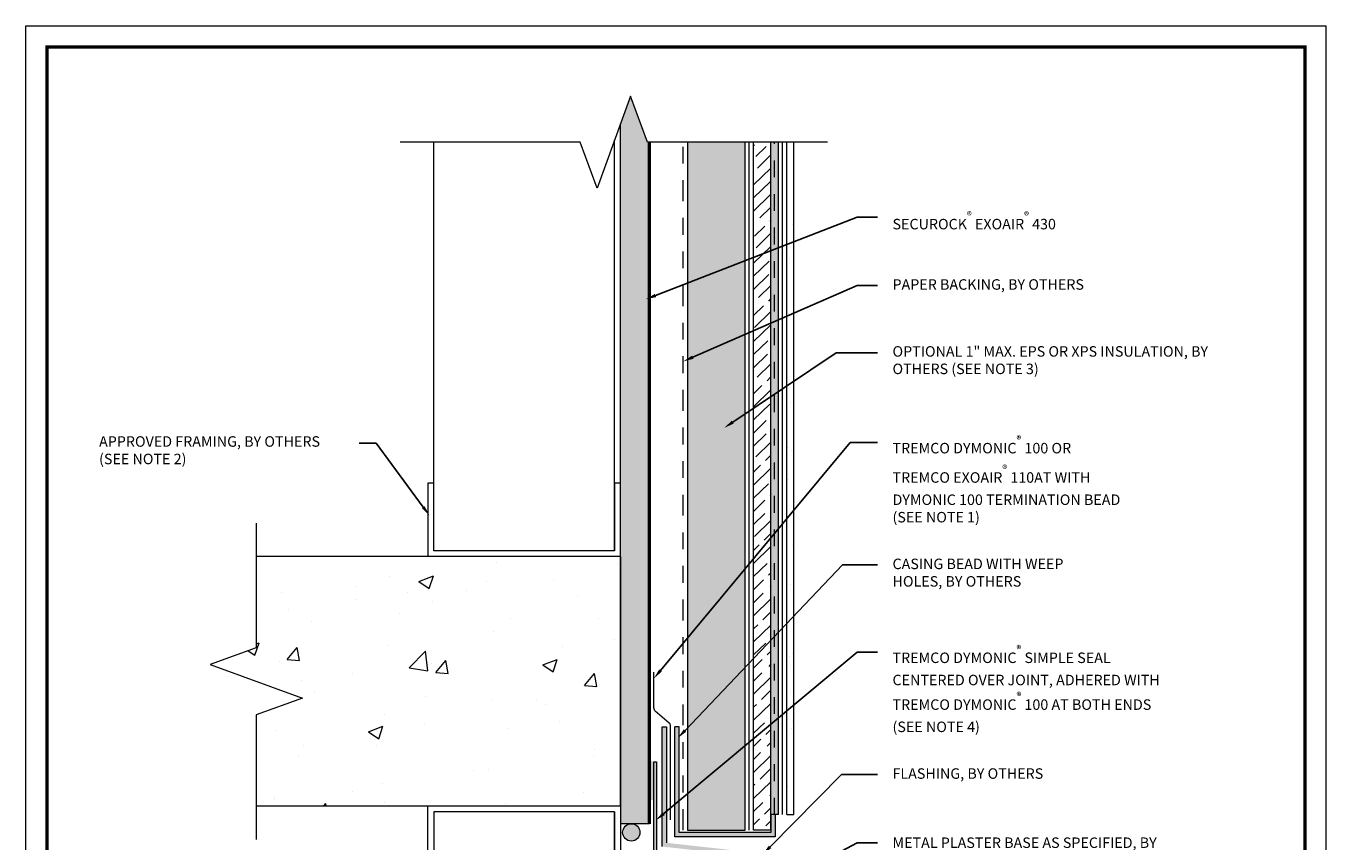
# Model space of a CAD drawing. Extents: x 0 to 137, y 0 to 46.
# Drawn here: x 113 to 121, y 6 to 11 of the extents above; entities that cross this region are included whole.
import ezdxf
from ezdxf import colors
from ezdxf.entities.mleader import LeaderData, LeaderLine
from ezdxf.math import Vec2, Vec3

# ---------------------------------------------------------------- set-up
doc = ezdxf.new("R2010")
doc.units = 0
doc.header["$MEASUREMENT"] = 0
for name, pattern in [('HIDDEN', [0.375, 0.25, -0.125]), ('HIDDEN2', [0.1875, 0.125, -0.0625]), ('PHANTOM2', [1.25, 0.625, -0.125, 0.125, -0.125, 0.125, -0.125])]:
    doc.linetypes.add(name, pattern=pattern)
doc.layers.add('0NONPLOT', color=151, linetype='Continuous', plot=False)
for name, color, linetype, lineweight in [('1 - Framework Hatch', 253, 'Continuous', 5), ('3- Titleblock', 7, 'Continuous', 30), ('BASE COAT', 253, 'Continuous', 5), ('LATH', 251, 'Continuous', 5), ('MESH', 7, 'Continuous', 5), ('METAL', 7, 'Continuous', 5), ('OTLN', 7, 'Continuous', 5), ('SEALANT FLASHING', 134, 'Continuous', 9), ('TEXT - DRAWING', 7, 'Continuous', 5)]:
    doc.layers.add(name, color=color, linetype=linetype, lineweight=lineweight)
for name, color, linetype, lineweight, true_color in [('AVB - SE 430 FINISH', 7, 'Continuous', 50, 0xfbc174), ('AVB - SE 430 HATCH', 7, 'HIDDEN', 50, 0xe3e3e3), ('DYMONIC SIMPLE SEAL', 7, 'Continuous', 9, 0x90b289), ('FOAM INSULATION', 7, 'Continuous', 5, 0xededed), ('ONE COAT BASE', 7, 'Continuous', 5, 0x6e6e6e), ('Primer', 7, 'Continuous', 15, 0xb6a168), ('SLIP SHEET', 7, 'PHANTOM2', 9, 0x404040)]:
    doc.layers.add(name, color=color, linetype=linetype, lineweight=lineweight, true_color=true_color)
doc.layers.add('FINISH', color=7, linetype='Continuous')
doc.styles.add('0TREMCO', font='sanss___.ttf', dxfattribs={"height": 0.125})

# ---------------------------------------------------------------- blocks, each defined once
blk = doc.blocks.new('Stuccoat TB')
at = {"layer": '0NONPLOT', "lineweight": 9, "ltscale": 0.4}
blk.add_lwpolyline([(-9.5947, 6.141), (-1.8483, 6.141), (-1.8483, -4.4094), (-9.5947, -4.4094)], close=True, dxfattribs=at)
at = {"layer": '3- Titleblock', "lineweight": 0, "const_width": 0.02}
blk.add_lwpolyline([(-9.4697, 6.016), (-1.9733, 6.016), (-1.9733, -4.2844), (-9.4697, -4.2844)], close=True, dxfattribs=at)

msp = doc.modelspace()

# ---------------------------------------------------------------- hatches: boundary and pattern name
at = {"layer": '1 - Framework Hatch', "ltscale": 0.4}
h = msp.add_hatch(dxfattribs=at)
h.set_pattern_fill('AR-CONC', color=256, scale=0.123569)
h.set_pattern_definition([(50, (104.0063, 1.2745), (0.886314, -0.077542), [0.092677, -1.01945]), (355, (104.0063, 1.2745), (-0.171454, 0.92948), [0.07414, -0.81556]), (100.4514, (104.0801, 1.268), (0.71486, 0.851937), [0.078763, -0.8664]), (46.184, (104.0063, 1.5216), (1.31878, -0.20453), [0.13902, -1.52917]), (96.636, (104.1162, 1.5046), (1.15496, 1.20371), [0.11815, -1.2996]), (351.184, (104.0063, 1.5216), (1.15496, 1.20371), [0.11121, -1.22334]), (21, (104.12985, 1.4598), (0.737595, -0.497514), [0.092677, -1.01945]), (326, (104.12985, 1.4598), (0.300663, 0.896064), [0.07414, -0.81556]), (71.4514, (104.1913, 1.4184), (1.03826, 0.39855), [0.078763, -0.8664]), (37.5, (104.00628, 1.27448), (0.015026, 0.411355), [0, -0.805673, 0, -0.827915, 0, -0.818647]), (7.5, (104.0063, 1.27448), (0.325074, 0.487372), [0, -0.472035, 0, -0.787137, 0, -0.312013]), (327.5, (103.73072, 1.27448), (0.659641, -0.027871), [0, -0.308924, 0, -0.963842, 0, -1.278944]), (317.5, (103.60715, 1.2745), (0.72064, 0.1237), [0, -0.4016, 0, -0.64009, 0, -0.908235])])
h.paths.add_polyline_path([(116.3152, 7.3864), (114.1453, 7.3864), (114.1453, 6.8434), (113.8706, 6.7434), (114.4201, 6.5434), (114.1453, 6.4434), (114.1453, 5.9005), (116.3152, 5.9005)])
at = {"layer": '1 - Framework Hatch', "ltscale": 0.4, "true_color": 0x373839}
h = msp.add_hatch(color=250, dxfattribs=at)
h.dxf.hatch_style = 1
h.paths.add_polyline_path([(116.3285, 5.7423, 1), (116.4315, 5.7423, 1)])
at = {"layer": 'AVB - SE 430 HATCH', "lineweight": 0}
h = msp.add_hatch(color=256, dxfattribs=at)
h.dxf.hatch_style = 1
h.paths.add_polyline_path([(116.3756, 10.1322), (116.3152, 9.9662), (116.3152, 5.7938), (116.4892, 5.7938), (116.4892, 9.8574), (116.4756, 9.8574)])
at = {"layer": 'BASE COAT', "ltscale": 0.4, "transparency": 33554623}
h = msp.add_hatch(color=256, dxfattribs=at)
h.dxf.hatch_style = 1
h.paths.add_polyline_path([(117.2122, 5.8482), (117.2562, 5.8482), (117.2562, 9.8574), (117.2122, 9.8574)])
at = {"layer": 'DYMONIC SIMPLE SEAL', "ltscale": 0.4}
msp.add_hatch(color=256, dxfattribs=at).paths.add_polyline_path([(116.5292, 6.1631), (116.5142, 6.1631), (116.5142, 5.3216), (116.5292, 5.3216)])
at = {"layer": 'FINISH', "lineweight": 5}
h = msp.add_hatch(dxfattribs=at)
h.set_pattern_fill('AR-SAND', scale=0.110454, angle=360)
h.set_pattern_definition([(37.5, (-0.06471, 56.33988), (-0.0069579, 0.21282633), [0, -0.16789082, 0, -0.18777263, 0, -0.17948854]), (7.5, (-0.0647, 56.33988), (0.1954798, 0.3117187), [0, -0.09057268, 0, -0.15132265, 0, -0.0579886]), (327.5, (-0.20057, 56.33988), (0.34397094, 0.00062507), [0, -0.05522724, 0, -0.19881808, 0, -0.25956804]), (317.5, (-0.20057, 56.33988), (0.3320402, 0.0969432), [0, -0.02761362, 0, -0.1303363, 0, -0.14911356])])
h.paths.add_polyline_path([(117.3062, 5.8482), (117.3482, 5.8482), (117.3482, 9.8574), (117.3062, 9.8574)])
at = {"layer": 'FOAM INSULATION', "ltscale": 0.4}
h = msp.add_hatch(color=256, dxfattribs=at)
h.dxf.hatch_style = 1
h.paths.add_polyline_path([(117.0578, 9.8574), (116.7142, 9.8574), (116.7142, 5.7558), (117.0578, 5.7558)])
at = {"layer": 'METAL', "ltscale": 0.4}
h = msp.add_hatch(color=256, dxfattribs=at)
h.dxf.hatch_style = 1
h.set_gradient(color1=(147, 149, 152), color2=(199, 200, 202), name='CYLINDER')
h.paths.add_polyline_path([(116.5892, 5.6801), (116.5892, 6.3713), (116.5642, 6.3713), (116.5642, 5.6578), (117.4193, 5.5626), (117.4193, 5.0096), (117.5237, 4.8794), (117.5432, 4.8951), (117.4443, 5.0183), (117.4443, 5.585)])
h = msp.add_hatch(color=256, dxfattribs=at)
h.dxf.hatch_style = 1
h.set_gradient(color1=(147, 149, 152), color2=(199, 200, 202), name='CYLINDER')
h.paths.add_polyline_path([(117.2372, 5.8482), (117.2122, 5.8482), (117.2122, 5.7408), (116.6642, 5.7408), (116.6642, 6.3713), (116.6392, 6.3713), (116.6392, 5.7158), (117.2372, 5.7158)])
at = {"layer": 'ONE COAT BASE', "lineweight": 5}
h = msp.add_hatch(dxfattribs=at)
h.set_pattern_fill('GOST_WOOD', scale=0.028, angle=134)
h.set_pattern_definition([(224, (-0.05495, 57.452), (-0.1167026, 0.12084909), [0.28, -0.056]), (224, (-0.05356, 57.53119), (-0.1167026, 0.12084909), [0.168, -0.042, 0.084, -0.042]), (224, (-0.03204, 57.62982), (-0.1167026, 0.12084909), [0.28, -0.056])])
h.paths.add_polyline_path([(117.2122, 9.8574), (117.1078, 9.8574), (117.1078, 5.7558), (117.2122, 5.7558)])
at = {"layer": 'SEALANT FLASHING', "lineweight": 20, "ltscale": 0.4}
h = msp.add_hatch(color=256, dxfattribs=at)
h.dxf.hatch_style = 1
h.paths.add_polyline_path([(116.5142, 6.1631, -0.191765), (116.4892, 6.1774), (116.4892, 5.9416, 0.501929), (116.5142, 5.9416)])
h.paths.add_polyline_path([(116.5142, 5.5431, 0.501929), (116.4892, 5.5431), (116.4892, 5.3073, -0.191765), (116.5142, 5.3216)])

# ---------------------------------------------------------------- linework, layer by layer
at = {"layer": 'AVB - SE 430 FINISH'}
msp.add_line((116.4892, 5.7938), (116.4892, 9.8574), dxfattribs=at)
at = {"layer": 'LATH', "lineweight": 20, "ltscale": 0.08}
msp.add_line((117.0828, 5.7558), (117.0828, 9.8574), dxfattribs=at)
at = {"layer": 'MESH', "linetype": 'HIDDEN2', "ltscale": 0.5}
msp.add_lwpolyline([(117.2342, 5.8482), (117.2342, 9.8574)], dxfattribs=at)
at = {"layer": 'OTLN', "ltscale": 0.4}
for p, q in [((116.3152, 7.3864), (116.3152, 9.9662)), ((115.203, 7.4214), (115.203, 9.8574)), ((116.2806, 7.4214), (116.2806, 9.8711)), ((116.3152, 7.8248), (116.2806, 7.8248)), ((116.2806, 7.8248), (116.2806, 7.4214)), ((116.2806, 7.4214), (115.203, 7.4214)), ((116.3152, 7.3864), (116.3152, 3.552)), ((116.6642, 6.3713), (116.6392, 6.3713)), ((116.6392, 5.7158), (116.6392, 6.3713)), ((116.6642, 5.7408), (116.6642, 6.3713)), ((115.203, 5.8655), (115.203, 3.4294)), ((116.2806, 5.8655), (115.203, 5.8655)), ((116.2806, 5.4621), (116.2806, 5.8655)), ((116.2806, 5.8655), (116.2806, 3.4568)), ((117.2122, 5.8482), (117.2122, 5.7408)), ((117.2377, 5.8482), (117.2127, 5.8482)), ((117.2372, 5.8482), (117.2372, 5.7158)), ((117.2567, 5.8482), (117.2377, 5.8482)), ((117.3062, 5.8482), (117.3482, 5.8482)), ((116.4892, 5.7938), (116.3152, 5.7938)), ((117.2122, 5.7408), (116.6642, 5.7408)), ((117.2372, 5.7158), (116.6392, 5.7158))]:
    msp.add_line(p, q, dxfattribs=at)
at = {"layer": 'OTLN'}
for p, q in [((116.5642, 5.6578), (116.5642, 6.3713)), ((116.5642, 6.3713), (116.5892, 6.3713)), ((116.5892, 6.3713), (116.5892, 5.6801))]:
    msp.add_line(p, q, dxfattribs=at)
at = {"layer": 'OTLN', "linetype": 'Continuous', "ltscale": 0.4}
for points in [[(117.5482, 9.8574), (116.4756, 9.8574), (116.3756, 10.1322), (116.1756, 9.5827), (116.0756, 9.8574), (115.003, 9.8574)], [(114.1453, 7.5864), (114.1453, 6.8434), (113.8706, 6.7434), (114.4201, 6.5434), (114.1453, 6.4434), (114.1453, 5.7005)]]:
    msp.add_lwpolyline(points, dxfattribs=at)
at = {"layer": 'OTLN', "ltscale": 0.4}
for points in [[(116.7142, 9.8574), (116.7142, 5.7558), (117.0578, 5.7558), (117.0578, 9.8574)], [(117.2122, 5.7558), (117.1078, 5.7558), (117.1078, 9.8574)], [(117.2122, 5.7558), (117.2122, 9.8574)], [(117.2562, 5.8482), (117.2562, 9.8574)], [(117.3062, 5.8482), (117.3062, 9.8574)], [(117.3482, 5.8482), (117.3482, 9.8574)], [(115.203, 7.8248), (115.1684, 7.8248), (115.1684, 7.3864)], [(114.1453, 5.9005), (116.3152, 5.9005), (116.3152, 7.3864), (114.1453, 7.3864)], [(115.203, 5.4621), (115.1684, 5.4621), (115.1684, 5.9005)]]:
    msp.add_lwpolyline(points, dxfattribs=at)
msp.add_lwpolyline([(116.5142, 6.1631), (116.5292, 6.1631), (116.5292, 5.3216), (116.5142, 5.3216)], close=True, dxfattribs=at)
msp.add_circle((116.38, 5.7423), 0.0515, dxfattribs=at)
at = {"layer": 'Primer'}
msp.add_lwpolyline([(117.2812, 5.8482), (117.2812, 9.8574)], dxfattribs=at)
at = {"layer": 'SEALANT FLASHING', "lineweight": 20, "ltscale": 0.4}
for p, q in [((116.5142, 6.4842), (116.5142, 6.6971)), ((116.6055, 6.3945), (116.5229, 6.4652)), ((116.6142, 5.8179), (116.6142, 6.3755))]:
    msp.add_line(p, q, dxfattribs=at)
for centre, start, end in [((116.5392, 6.4842), 180, 229.42057), ((116.5892, 6.3755), 0, 49.42057)]:
    msp.add_arc(centre, 0.025, start, end, dxfattribs=at)
at = {"layer": 'SLIP SHEET', "lineweight": 20, "ltscale": 0.2}
msp.add_line((116.6892, 5.7558), (116.6892, 9.8574), dxfattribs=at)

# ---------------------------------------------------------------- block references
at = {"layer": '3- Titleblock'}
msp.add_blockref('Stuccoat TB', (122.3678, 4.4094), dxfattribs=at)

# ---------------------------------------------------------------- leaders
at = {"layer": 'TEXT - DRAWING'}
ml = msp.add_multileader_mtext('Standard', dxfattribs=at)
ml.set_content('SECUROCK{\\A1;\\H0.7x;\\C7;\\S®^ ;} EXOAIR{\\A1;\\H0.7x;\\C7;\\S®^ ;} 430', color=256, style='0TREMCO')
ml.set_leader_properties()
ml.build(insert=Vec2(0, 0))
ml.multileader.update_dxf_attribs({"dogleg_length": 0.1094, "arrow_head_size": 0.0625})
ctx = ml.context
ctx.base_point, ctx.char_height, ctx.arrow_head_size, ctx.landing_gap_size, ctx.plane_origin = Vec3(117.8464, 9.4106), 0.0625, 0.0625, 0.09, Vec3(117.0061, 9.0942)
notes = []
notes.append((ctx, [(0, (1, 1, 0), (117.7266, 9.4106), (1, 0), 0.1199, [(0, [(116.4657, 8.9207)], 0, [])])]))
ctx.mtext.insert, ctx.mtext.width, ctx.mtext.flow_direction = Vec3(117.9364, 9.4428), 2.08436, 5
ml = msp.add_multileader_mtext('Standard', dxfattribs=at)
ml.set_content('PAPER BACKING, BY OTHERS', color=256, style='0TREMCO')
ml.set_leader_properties()
ml.build(insert=Vec2(0, 0))
ml.multileader.update_dxf_attribs({"dogleg_length": 0.1094, "arrow_head_size": 0.0625})
ctx = ml.context
ctx.base_point, ctx.char_height, ctx.arrow_head_size, ctx.landing_gap_size, ctx.plane_origin = Vec3(117.8464, 9.0026), 0.0625, 0.0625, 0.09, Vec3(117.0061, 8.3665)
notes.append((ctx, [(0, (1, 1, 0), (117.7266, 9.0026), (1, 0), 0.1199, [(0, [(116.6892, 8.5504)], 0, [])])]))
ctx.mtext.insert, ctx.mtext.width, ctx.mtext.flow_direction = Vec3(117.9364, 9.0404), 2.08436, 5
ml = msp.add_multileader_mtext('Standard', dxfattribs=at)
ml.set_content('OPTIONAL 1" MAX. EPS OR XPS INSULATION, BY OTHERS (SEE NOTE 3)', color=256, style='0TREMCO')
ml.set_leader_properties()
ml.build(insert=Vec2(0, 0))
ml.multileader.update_dxf_attribs({"dogleg_length": 0.1094, "arrow_head_size": 0.0625})
ctx = ml.context
ctx.base_point, ctx.char_height, ctx.arrow_head_size, ctx.landing_gap_size, ctx.plane_origin = Vec3(117.8464, 8.6009), 0.0625, 0.0625, 0.09, Vec3(116.9968, 7.9936)
notes.append((ctx, [(0, (1, 1, 0), (117.6015, 8.6009), (1, 0), 0.2449, [(0, [(116.9327, 8.1534)], 0, [])])]))
ctx.mtext.insert, ctx.mtext.width, ctx.mtext.flow_direction = Vec3(117.9364, 8.6413), 1.98459, 5
ml = msp.add_multileader_mtext('Standard', dxfattribs=at)
ml.set_content('{\\fArial|b0|i0|c0|p34;APPROVED FRAMING, BY OTHERS}\\P(SEE NOTE 2)', color=256, style='0TREMCO')
ml.set_leader_properties()
ml.build(insert=Vec2(0, 0))
ml.multileader.update_dxf_attribs({"dogleg_length": 0.1199, "arrow_head_size": 0.0625})
ctx = ml.context
ctx.base_point, ctx.char_height, ctx.arrow_head_size, ctx.landing_gap_size, ctx.plane_origin = Vec3(113.1185, 8.0638), 0.0625, 0.0625, 0.09, Vec3(118.1818, 8.978)
notes.append((ctx, [(1, (1, 1, 0), (114.859, 8.0638), (-1, 0), 0.0999, [(0, [(115.1771, 7.6313)], 0, [])])]))
ctx.mtext.insert, ctx.mtext.width, ctx.mtext.flow_direction = Vec3(113.2085, 8.1042), 2.08436, 5
ml = msp.add_multileader_mtext('Standard', dxfattribs=at)
ml.set_content('TREMCO DYMONIC{\\A1;\\fArial|b0|i0|c0|p34;\\H0.7x;\\C7;\\S®^ ;\\A0;\\fSansSerif|b0|i0|c2|p2;\\H1.42857x;\\C256; 100 OR\\PTREMCO EXOAIR\\A1;\\fArial|b0|i0|c0|p34;\\H0.7x;\\C7;\\S®^ ;\\A0;\\fSansSerif|b0|i0|c2|p2;\\H1.42857x;\\C256; 110AT WITH DYMONIC 100 TERMINATION BEAD\\P\\pxql;(SEE NOTE 1)}', color=256, style='0TREMCO')
ml.set_leader_properties()
ml.build(insert=Vec2(0, 0))
ml.multileader.update_dxf_attribs({"dogleg_length": 0.1199, "arrow_head_size": 0.0625})
ctx = ml.context
ctx.base_point, ctx.char_height, ctx.arrow_head_size, ctx.landing_gap_size, ctx.plane_origin = Vec3(117.8464, 8.0667), 0.0625, 0.0625, 0.09, Vec3(120.4452, 5.5586)
notes.append((ctx, [(0, (1, 1, 0), (117.6835, 8.0667), (1, 0), 0.1629, [(0, [(116.5142, 6.6598)], 0, [])])]))
ctx.mtext.insert, ctx.mtext.width, ctx.mtext.flow_direction = Vec3(117.9364, 8.1071), 1.4495, 5
ml = msp.add_multileader_mtext('Standard', dxfattribs=at)
ml.set_content('{\\C256;CASING BEAD WITH WEEP HOLES, BY OTHERS}', color=(153, 27, 30), style='0TREMCO')
ml.set_leader_properties()
ml.build(insert=Vec2(0, 0))
ml.multileader.update_dxf_attribs({"dogleg_length": 0.1199, "arrow_head_size": 0.0625})
ctx = ml.context
ctx.base_point, ctx.char_height, ctx.arrow_head_size, ctx.landing_gap_size, ctx.plane_origin = Vec3(117.8464, 7.3366), 0.0625, 0.0625, 0.09, Vec3(120.4452, 4.8477)
notes.append((ctx, [(0, (1, 1, 0), (117.6389, 7.3366), (1, 0), 0.2075, [(0, [(116.6571, 6.3046)], 0, [])])]))
ctx.mtext.insert, ctx.mtext.width, ctx.mtext.flow_direction = Vec3(117.9364, 7.3744), 1.20285, 5
ml = msp.add_multileader_mtext('Standard', dxfattribs=at)
ml.set_content('TREMCO DYMONIC{\\A1;\\fArial|b0|i0|c0|p34;\\H0.7x;\\C7;\\S®^ ;} SIMPLE SEAL CENTERED OVER JOINT, ADHERED WITH TREMCO DYMONIC{\\A1;\\fArial|b0|i0|c0|p34;\\H0.7x;\\C7;\\S®^ ;\\A0;\\fSansSerif|b0|i0|c2|p2;\\H1.42857x;\\C256; 100 AT BOTH ENDS\\P(SEE NOTE 4)}', color=256, style='0TREMCO')
ml.set_leader_properties()
ml.build(insert=Vec2(0, 0))
ml.multileader.update_dxf_attribs({"dogleg_length": 0.1094, "arrow_head_size": 0.0625})
ctx = ml.context
ctx.base_point, ctx.char_height, ctx.arrow_head_size, ctx.landing_gap_size, ctx.plane_origin = Vec3(117.8464, 6.8167), 0.0625, 0.0625, 0.09, Vec3(117.0061, 5.5042)
notes.append((ctx, [(0, (1, 1, 0), (117.7266, 6.8167), (1, 0), 0.1199, [(0, [(116.5253, 5.814)], 0, [])])]))
ctx.mtext.insert, ctx.mtext.width, ctx.mtext.flow_direction = Vec3(117.9364, 6.8571), 1.734498, 5
ml = msp.add_multileader_mtext('Standard', dxfattribs=at)
ml.set_content('{\\C256;FLASHING, BY OTHERS}', color=(153, 27, 30), style='0TREMCO')
ml.set_leader_properties()
ml.build(insert=Vec2(0, 0))
ml.multileader.update_dxf_attribs({"dogleg_length": 0.1199, "arrow_head_size": 0.0625})
ctx = ml.context
ctx.base_point, ctx.char_height, ctx.arrow_head_size, ctx.landing_gap_size, ctx.plane_origin = Vec3(117.8464, 6.0866), 0.0625, 0.0625, 0.09, Vec3(120.4452, 3.9674)
notes.append((ctx, [(0, (1, 1, 0), (117.6328, 6.0866), (1, 0), 0.2137, [(0, [(117.1628, 5.6111)], 0, [])])]))
ctx.mtext.insert, ctx.mtext.width, ctx.mtext.flow_direction = Vec3(117.9364, 6.1244), 1.20285, 5
ml = msp.add_multileader_mtext('Standard', dxfattribs=at)
ml.set_content('METAL PLASTER BASE AS SPECIFIED, BY OTHERS', color=256, style='0TREMCO')
ml.set_leader_properties()
ml.build(insert=Vec2(0, 0))
ml.multileader.update_dxf_attribs({"dogleg_length": 0.1094, "arrow_head_size": 0.0625})
ctx = ml.context
ctx.base_point, ctx.char_height, ctx.arrow_head_size, ctx.landing_gap_size, ctx.plane_origin = Vec3(117.8464, 5.6799), 0.0625, 0.0625, 0.09, Vec3(117.0061, 5.1623)
notes.append((ctx, [(0, (1, 1, 0), (117.7266, 5.6799), (1, 0), 0.1199, [(0, [(117.1078, 5.3536)], 0, [])])]))
ctx.mtext.insert, ctx.mtext.width, ctx.mtext.flow_direction = Vec3(117.9364, 5.7121), 1.584526, 5
for ctx, leaders in notes:
    for number, flags, end, landing, length, lines in leaders:
        leader = LeaderData()
        leader.index, (leader.has_last_leader_line, leader.has_dogleg_vector, leader.attachment_direction) = number, flags
        leader.last_leader_point, leader.dogleg_vector, leader.dogleg_length = Vec3(end), Vec3(landing), length
        for number, points, colour, breaks in lines:
            line = LeaderLine()
            line.index, line.vertices, line.color, line.breaks = number, Vec3.list(points), colors.encode_raw_color(colour), breaks
            leader.lines.append(line)
        ctx.leaders.append(leader)

doc.saveas('drawing.dxf')
